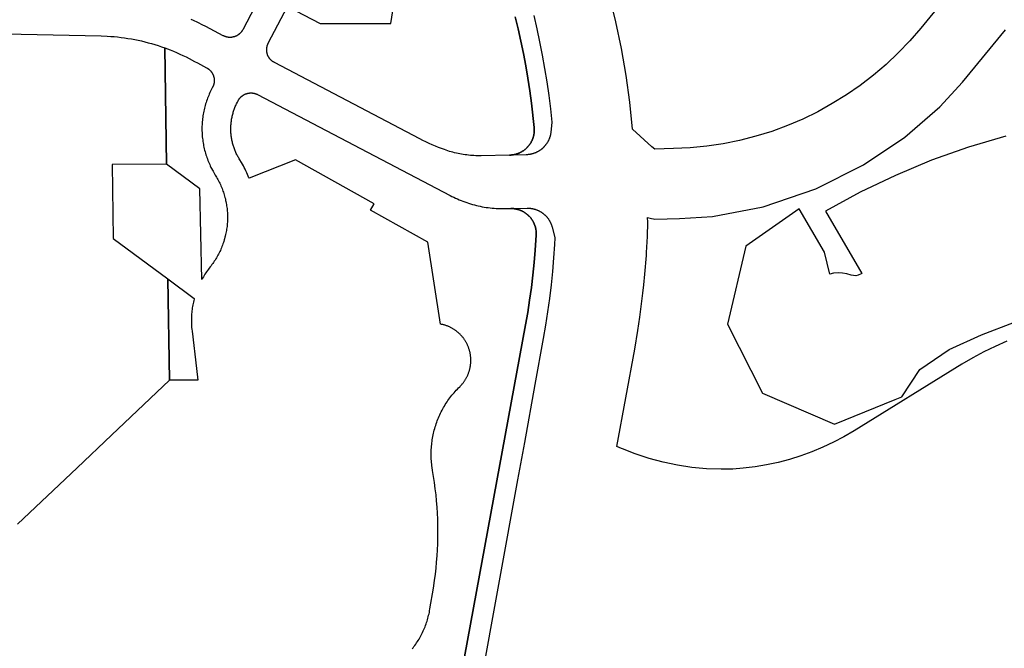
# Model space of a CAD drawing. Units: inches. Extents: x 3157773 to 3209283, y 1536143 to 1583973.
# Drawn here: x 3189032 to 3190396, y 1564442 to 1565312 of the extents above; entities that cross this region are included whole.
import ezdxf

# ---------------------------------------------------------------- set-up
doc = ezdxf.new("R2010")
doc.units = ezdxf.units.IN
doc.header["$MEASUREMENT"] = 0
doc.layers.add('FACILITIES', color=234, linetype='Continuous')

msp = doc.modelspace()

# ---------------------------------------------------------------- linework, layer by layer
at = {"layer": 'FACILITIES'}
for points in [[(3190366.2, 1565406), (3190280.2, 1565300.7), (3190265.1, 1565283.2), (3190249.1, 1565266.5), (3190232.3, 1565250.6), (3190214.8, 1565235.6), (3190196.5, 1565221.5), (3190177.5, 1565208.3), (3190157.8, 1565196.2), (3190137.6, 1565185), (3190116.8, 1565174.9), (3190095.6, 1565165.8), (3190073.9, 1565157.8), (3190051.8, 1565151), (3190029.4, 1565145.3), (3190006.8, 1565140.7), (3189983.9, 1565137.3), (3189960.9, 1565135), (3189937.8, 1565133.9), (3189911.7, 1565133.3), (3189908, 1565136.6), (3189881.2, 1565160.7), (3189877.3, 1565198.1), (3189872.1, 1565235.3), (3189865.7, 1565272.4), (3189858.1, 1565309.3), (3189849.3, 1565345.8)], [(3189718.3, 1565316.6), (3189722.5, 1565299.7), (3189726.3, 1565282.7), (3189729.9, 1565265.6), (3189733.2, 1565248.5), (3189736.1, 1565231.3), (3189738.8, 1565214.1), (3189741.1, 1565196.8), (3189744.9, 1565163.2), (3189744.9, 1565162.6), (3189745, 1565162), (3189745, 1565161.4), (3189745, 1565160.8), (3189745, 1565160.2), (3189745, 1565159.5), (3189745, 1565158.9), (3189745, 1565158.3), (3189744.9, 1565157.7), (3189744.9, 1565157.1), (3189744.8, 1565156.5), (3189744.8, 1565155.9), (3189744.7, 1565155.3), (3189744.6, 1565154.7), (3189744.5, 1565154.1), (3189744.4, 1565153.5), (3189744.3, 1565152.9), (3189744.2, 1565152.3), (3189744, 1565151.7), (3189743.9, 1565151.1), (3189743.7, 1565150.5), (3189743.6, 1565149.9), (3189743.4, 1565149.3), (3189743.2, 1565148.7), (3189743, 1565148.2), (3189742.8, 1565147.6), (3189742.5, 1565147), (3189742.3, 1565146.5), (3189742.1, 1565145.9), (3189741.8, 1565145.3), (3189741.6, 1565144.8), (3189741.3, 1565144.2), (3189741, 1565143.7), (3189740.7, 1565143.2), (3189740.4, 1565142.6), (3189740.1, 1565142.1), (3189739.8, 1565141.6), (3189739.5, 1565141.1), (3189739.2, 1565140.5), (3189738.8, 1565140), (3189738.5, 1565139.5), (3189738.1, 1565139), (3189737.7, 1565138.6), (3189737.4, 1565138.1), (3189737, 1565137.6), (3189736.6, 1565137.1), (3189736.2, 1565136.7), (3189735.8, 1565136.2), (3189735.3, 1565135.8), (3189734.9, 1565135.3), (3189734.5, 1565134.9), (3189734, 1565134.5), (3189733.6, 1565134.1), (3189733.1, 1565133.7), (3189732.7, 1565133.3), (3189732.2, 1565132.9), (3189731.7, 1565132.5), (3189731.3, 1565132.1), (3189730.8, 1565131.8), (3189730.3, 1565131.4), (3189729.8, 1565131), (3189729.3, 1565130.7), (3189728.7, 1565130.4), (3189728.2, 1565130.1), (3189727.7, 1565129.7), (3189727.2, 1565129.4), (3189726.6, 1565129.1), (3189726.1, 1565128.9), (3189725.6, 1565128.6), (3189725, 1565128.3), (3189724.4, 1565128.1), (3189723.9, 1565127.8), (3189723.3, 1565127.6), (3189722.8, 1565127.3), (3189722.2, 1565127.1), (3189721.6, 1565126.9), (3189721, 1565126.7), (3189720.5, 1565126.5), (3189719.9, 1565126.4), (3189719.3, 1565126.2), (3189718.7, 1565126), (3189718.1, 1565125.9), (3189717.5, 1565125.8), (3189716.9, 1565125.6), (3189716.3, 1565125.5), (3189715.7, 1565125.4), (3189715.1, 1565125.3), (3189714.5, 1565125.2), (3189713.9, 1565125.2), (3189713.3, 1565125.1), (3189712.7, 1565125), (3189712.1, 1565125), (3189711.5, 1565125), (3189710.8, 1565125), (3189671.4, 1565124.1), (3189668.7, 1565124.1), (3189666.2, 1565124.1), (3189663.8, 1565124.1), (3189661.3, 1565124.2), (3189658.8, 1565124.4), (3189656.4, 1565124.6), (3189653.9, 1565124.8), (3189651.5, 1565125.1), (3189649.1, 1565125.4), (3189646.6, 1565125.8), (3189644.2, 1565126.2), (3189641.8, 1565126.6), (3189639.4, 1565127.1), (3189637, 1565127.6), (3189634.6, 1565128.2), (3189632.2, 1565128.8), (3189629.8, 1565129.4), (3189627.4, 1565130.1), (3189625.1, 1565130.9), (3189622.8, 1565131.6), (3189620.4, 1565132.5), (3189612.4, 1565135.5), (3189607.9, 1565137.3), (3189603.5, 1565139.2), (3189599.2, 1565141.2), (3189594.8, 1565143.2), (3189590.5, 1565145.3), (3189586.2, 1565147.5), (3189385, 1565253.1), (3189384.7, 1565253.2), (3189384.4, 1565253.4), (3189384.1, 1565253.6), (3189383.8, 1565253.7), (3189383.5, 1565253.9), (3189383.2, 1565254.1), (3189382.9, 1565254.3), (3189382.6, 1565254.5), (3189382.3, 1565254.7), (3189382, 1565254.9), (3189381.8, 1565255.1), (3189381.5, 1565255.4), (3189381.2, 1565255.6), (3189381, 1565255.8), (3189380.7, 1565256.1), (3189380.4, 1565256.3), (3189380.2, 1565256.5), (3189379.9, 1565256.8), (3189379.7, 1565257), (3189379.5, 1565257.3), (3189379.2, 1565257.6), (3189379, 1565257.8), (3189378.8, 1565258.1), (3189378.6, 1565258.4), (3189378.4, 1565258.6), (3189378.1, 1565258.9), (3189377.9, 1565259.2), (3189377.7, 1565259.5), (3189377.5, 1565259.8), (3189377.4, 1565260.1), (3189377.2, 1565260.4), (3189377, 1565260.7), (3189376.8, 1565261), (3189376.6, 1565261.3), (3189376.5, 1565261.6), (3189376.3, 1565261.9), (3189376.2, 1565262.2), (3189376, 1565262.5), (3189375.9, 1565262.8), (3189375.8, 1565263.2), (3189375.6, 1565263.5), (3189375.5, 1565263.8), (3189375.4, 1565264.1), (3189375.3, 1565264.5), (3189375.2, 1565264.8), (3189375.1, 1565265.1), (3189375, 1565265.5), (3189374.9, 1565265.8), (3189374.8, 1565266.2), (3189374.7, 1565266.5), (3189374.6, 1565266.8), (3189374.6, 1565267.2), (3189374.5, 1565267.5), (3189374.5, 1565267.9), (3189374.4, 1565268.2), (3189374.4, 1565268.6), (3189374.3, 1565268.9), (3189374.3, 1565269.3), (3189374.3, 1565269.6), (3189374.3, 1565269.9), (3189374.3, 1565270.3), (3189374.3, 1565270.6), (3189374.3, 1565271), (3189374.3, 1565271.3), (3189374.3, 1565271.7), (3189374.3, 1565272), (3189374.3, 1565272.4), (3189374.4, 1565272.7), (3189374.4, 1565273.1), (3189374.4, 1565273.4), (3189374.5, 1565273.8), (3189374.5, 1565274.1), (3189374.6, 1565274.5), (3189374.7, 1565274.8), (3189374.7, 1565275.2), (3189374.8, 1565275.5), (3189374.9, 1565275.8), (3189375, 1565276.2), (3189375.1, 1565276.5), (3189375.2, 1565276.8), (3189375.3, 1565277.2), (3189375.4, 1565277.5), (3189375.5, 1565277.8), (3189375.7, 1565278.1), (3189375.8, 1565278.5), (3189375.9, 1565278.8), (3189376.1, 1565279.1), (3189376.2, 1565279.4), (3189376.4, 1565279.7), (3189376.5, 1565280.1), (3189403.1, 1565330.7), (3189448.3, 1565307), (3189546.4, 1565307), (3189556.4, 1565372)], [(3189363.4, 1565341.1), (3189341.1, 1565298.6), (3189341, 1565298.3), (3189340.8, 1565298), (3189340.6, 1565297.7), (3189340.4, 1565297.4), (3189340.2, 1565297.1), (3189340, 1565296.8), (3189339.9, 1565296.5), (3189339.6, 1565296.3), (3189339.4, 1565296), (3189339.2, 1565295.7), (3189339, 1565295.4), (3189338.8, 1565295.1), (3189338.6, 1565294.9), (3189338.3, 1565294.6), (3189338.1, 1565294.4), (3189337.9, 1565294.1), (3189337.6, 1565293.9), (3189337.4, 1565293.6), (3189337.1, 1565293.4), (3189336.9, 1565293.1), (3189336.6, 1565292.9), (3189336.3, 1565292.7), (3189336.1, 1565292.4), (3189335.8, 1565292.2), (3189335.5, 1565292), (3189335.3, 1565291.8), (3189335, 1565291.6), (3189334.7, 1565291.4), (3189334.4, 1565291.2), (3189334.1, 1565291), (3189333.8, 1565290.8), (3189333.5, 1565290.6), (3189333.2, 1565290.5), (3189332.9, 1565290.3), (3189332.6, 1565290.1), (3189332.3, 1565290), (3189332, 1565289.8), (3189331.6, 1565289.7), (3189331.3, 1565289.5), (3189331, 1565289.4), (3189330.7, 1565289.3), (3189330.4, 1565289.2), (3189330, 1565289), (3189329.7, 1565288.9), (3189329.4, 1565288.8), (3189329, 1565288.7), (3189328.7, 1565288.6), (3189328.4, 1565288.5), (3189328, 1565288.5), (3189327.7, 1565288.4), (3189327.3, 1565288.3), (3189327, 1565288.2), (3189326.6, 1565288.2), (3189326.3, 1565288.1), (3189326, 1565288.1), (3189325.6, 1565288), (3189325.3, 1565288), (3189324.9, 1565288), (3189324.6, 1565287.9), (3189324.2, 1565287.9), (3189323.9, 1565287.9), (3189323.5, 1565287.9), (3189323.2, 1565287.9), (3189322.8, 1565287.9), (3189322.5, 1565287.9), (3189322.1, 1565288), (3189321.8, 1565288), (3189321.4, 1565288), (3189321.1, 1565288), (3189320.7, 1565288.1), (3189320.4, 1565288.1), (3189320, 1565288.2), (3189319.7, 1565288.3), (3189319.4, 1565288.3), (3189319, 1565288.4), (3189318.7, 1565288.5), (3189318.3, 1565288.6), (3189318, 1565288.7), (3189317.7, 1565288.8), (3189317.3, 1565288.9), (3189317, 1565289), (3189316.7, 1565289.1), (3189316.3, 1565289.2), (3189316, 1565289.3), (3189315.7, 1565289.5), (3189315.4, 1565289.6), (3189315.1, 1565289.7), (3189314.7, 1565289.9), (3189314.4, 1565290), (3189314.1, 1565290.2), (3189290, 1565302.9), (3189284.9, 1565305.4), (3189279.8, 1565307.9), (3189277, 1565309.3), (3189274.7, 1565310.4), (3189272.7, 1565311.2), (3189269.5, 1565312.7)], [(3189744.1, 1565318.3), (3189748.4, 1565300), (3189752.3, 1565281.7), (3189756, 1565263.2), (3189759.3, 1565244.7), (3189762.3, 1565226.2), (3189765, 1565207.6), (3189767.4, 1565188.9), (3189769.4, 1565170.4), (3189767.8, 1565156.3), (3189767.8, 1565155.7), (3189767.7, 1565155.1), (3189767.6, 1565154.5), (3189767.5, 1565153.9), (3189767.3, 1565153.3), (3189767.2, 1565152.7), (3189767.1, 1565152.1), (3189766.9, 1565151.5), (3189766.8, 1565150.9), (3189766.6, 1565150.4), (3189766.4, 1565149.8), (3189766.2, 1565149.2), (3189766, 1565148.6), (3189765.8, 1565148), (3189765.6, 1565147.5), (3189765.3, 1565146.9), (3189765.1, 1565146.3), (3189764.9, 1565145.8), (3189764.6, 1565145.2), (3189764.3, 1565144.7), (3189764, 1565144.1), (3189763.8, 1565143.6), (3189763.5, 1565143.1), (3189763.1, 1565142.5), (3189762.8, 1565142), (3189762.5, 1565141.5), (3189762.2, 1565141), (3189761.8, 1565140.5), (3189761.5, 1565140), (3189761.1, 1565139.5), (3189760.7, 1565139), (3189760.4, 1565138.5), (3189760, 1565138.1), (3189759.6, 1565137.6), (3189759.2, 1565137.1), (3189758.8, 1565136.7), (3189758.4, 1565136.2), (3189757.9, 1565135.8), (3189757.5, 1565135.4), (3189757, 1565134.9), (3189756.6, 1565134.5), (3189756.1, 1565134.1), (3189755.7, 1565133.7), (3189755.2, 1565133.3), (3189754.7, 1565133), (3189754.3, 1565132.6), (3189753.8, 1565132.2), (3189753.3, 1565131.9), (3189752.8, 1565131.5), (3189752.3, 1565131.2), (3189751.7, 1565130.8), (3189751.2, 1565130.5), (3189750.7, 1565130.2), (3189750.2, 1565129.9), (3189749.6, 1565129.6), (3189749.1, 1565129.3), (3189748.5, 1565129.1), (3189748, 1565128.8), (3189747.4, 1565128.5), (3189746.9, 1565128.3), (3189746.3, 1565128), (3189745.8, 1565127.8), (3189745.2, 1565127.6), (3189744.6, 1565127.4), (3189744, 1565127.2), (3189743.4, 1565127), (3189742.9, 1565126.8), (3189742.3, 1565126.7), (3189741.7, 1565126.5), (3189741.1, 1565126.4), (3189740.5, 1565126.2), (3189739.9, 1565126.1), (3189739.3, 1565126), (3189738.7, 1565125.9), (3189738.1, 1565125.8), (3189737.5, 1565125.7), (3189736.9, 1565125.7), (3189736.3, 1565125.6), (3189735.7, 1565125.5), (3189735.1, 1565125.5), (3189734.4, 1565125.5), (3189733.8, 1565125.5), (3189710.8, 1565125), (3189711.5, 1565125), (3189712.1, 1565125), (3189712.7, 1565125), (3189713.3, 1565125.1), (3189713.9, 1565125.2), (3189714.5, 1565125.2), (3189715.1, 1565125.3), (3189715.7, 1565125.4), (3189716.3, 1565125.5), (3189716.9, 1565125.6), (3189717.5, 1565125.8), (3189718.1, 1565125.9), (3189718.7, 1565126), (3189719.3, 1565126.2), (3189719.9, 1565126.4), (3189720.5, 1565126.5), (3189721, 1565126.7), (3189721.6, 1565126.9), (3189722.2, 1565127.1), (3189722.8, 1565127.3), (3189723.3, 1565127.6), (3189723.9, 1565127.8), (3189724.4, 1565128.1), (3189725, 1565128.3), (3189725.6, 1565128.6), (3189726.1, 1565128.9), (3189726.6, 1565129.1), (3189727.2, 1565129.4), (3189727.7, 1565129.7), (3189728.2, 1565130.1), (3189728.7, 1565130.4), (3189729.3, 1565130.7), (3189729.8, 1565131), (3189730.3, 1565131.4), (3189730.8, 1565131.8), (3189731.3, 1565132.1), (3189731.7, 1565132.5), (3189732.2, 1565132.9), (3189732.7, 1565133.3), (3189733.1, 1565133.7), (3189733.6, 1565134.1), (3189734, 1565134.5), (3189734.5, 1565134.9), (3189734.9, 1565135.3), (3189735.3, 1565135.8), (3189735.8, 1565136.2), (3189736.2, 1565136.7), (3189736.6, 1565137.1), (3189737, 1565137.6), (3189737.4, 1565138.1), (3189737.7, 1565138.6), (3189738.1, 1565139), (3189738.5, 1565139.5), (3189738.8, 1565140), (3189739.2, 1565140.5), (3189739.5, 1565141.1), (3189739.8, 1565141.6), (3189740.1, 1565142.1), (3189740.4, 1565142.6), (3189740.7, 1565143.2), (3189741, 1565143.7), (3189741.3, 1565144.2), (3189741.6, 1565144.8), (3189741.8, 1565145.3), (3189742.1, 1565145.9), (3189742.3, 1565146.5), (3189742.5, 1565147), (3189742.8, 1565147.6), (3189743, 1565148.2), (3189743.2, 1565148.7), (3189743.4, 1565149.3), (3189743.6, 1565149.9), (3189743.7, 1565150.5), (3189743.9, 1565151.1), (3189744, 1565151.7), (3189744.2, 1565152.3), (3189744.3, 1565152.9), (3189744.4, 1565153.5), (3189744.5, 1565154.1), (3189744.6, 1565154.7), (3189744.7, 1565155.3), (3189744.8, 1565155.9), (3189744.8, 1565156.5), (3189744.9, 1565157.1), (3189744.9, 1565157.7), (3189745, 1565158.3), (3189745, 1565158.9), (3189745, 1565159.5), (3189745, 1565160.2), (3189745, 1565160.8), (3189745, 1565161.4), (3189745, 1565162), (3189744.9, 1565162.6), (3189744.9, 1565163.2), (3189741.1, 1565196.8), (3189738.8, 1565214.1), (3189736.1, 1565231.3), (3189733.2, 1565248.5), (3189729.9, 1565265.6), (3189726.3, 1565282.7), (3189722.5, 1565299.7), (3189718.3, 1565316.6)], [(3188855.9, 1565295.9), (3189144.9, 1565290), (3189153.5, 1565289.6), (3189158.2, 1565289.3), (3189163, 1565289), (3189167.8, 1565288.5), (3189172.6, 1565288), (3189177.3, 1565287.3), (3189182.1, 1565286.6), (3189186.8, 1565285.8), (3189191.5, 1565285), (3189196.2, 1565284), (3189200.9, 1565283), (3189205.6, 1565281.8), (3189210.2, 1565280.6), (3189214.9, 1565279.4), (3189219.5, 1565278), (3189224, 1565276.6), (3189228.6, 1565275), (3189228.7, 1565275), (3189233.2, 1565273.4), (3189235.4, 1565112.5), (3189160.4, 1565112), (3189161.7, 1565009.4), (3189237.5, 1564953.4), (3189239.4, 1564813.2), (3189159.1, 1564737.1), (3189111.5, 1564692.1), (3189029, 1564614)], [(3190399.6, 1564867.1), (3190383.5, 1564860.1), (3190367.8, 1564852.5), (3190352.4, 1564844.2), (3190337.3, 1564835.4), (3190188, 1564743.2), (3190173.9, 1564734.9), (3190159.4, 1564727.3), (3190144.6, 1564720.4), (3190129.5, 1564714.1), (3190114.2, 1564708.5), (3190098.6, 1564703.6), (3190082.8, 1564699.4), (3190066.8, 1564696), (3190050.7, 1564693.3), (3190034.5, 1564691.3), (3190020.2, 1564690.2), (3190003.8, 1564689.9), (3189983.5, 1564690.6), (3189963.3, 1564692.5), (3189943.3, 1564695.4), (3189923.5, 1564699.6), (3189903.9, 1564704.8), (3189884.6, 1564711.1), (3189867, 1564718), (3189865.8, 1564718.5), (3189859.2, 1564721.3), (3189884, 1564856.4), (3189888.2, 1564882.1), (3189891.2, 1564900.7), (3189892.1, 1564908), (3189895.4, 1564933.9), (3189896.8, 1564945.4), (3189898, 1564959.9), (3189900.2, 1564985.9), (3189900.6, 1564990.2), (3189901.6, 1565012), (3189902.4, 1565032.3), (3189901.6, 1565038.6), (3189907.4, 1565037.2), (3189910.1, 1565036.7), (3189912, 1565036.4), (3189945.9, 1565037.1), (3189991.6, 1565040.1), (3190062.2, 1565053.4), (3190135.1, 1565078.1), (3190201.2, 1565111.3), (3190258.3, 1565149.9), (3190306.7, 1565191.8), (3190338.3, 1565226.1), (3190397.9, 1565298.5)], [(3189575.7, 1564441.1), (3189577, 1564442.7), (3189578.3, 1564444.4), (3189579.5, 1564446.1), (3189580.7, 1564447.8), (3189581.9, 1564449.5), (3189583.1, 1564451.3), (3189584.2, 1564453), (3189585.3, 1564454.8), (3189586.3, 1564456.6), (3189587.3, 1564458.5), (3189588.3, 1564460.3), (3189589.3, 1564462.2), (3189590.2, 1564464.1), (3189591.1, 1564466), (3189591.9, 1564467.9), (3189592.8, 1564469.8), (3189593.6, 1564471.7), (3189594.3, 1564473.7), (3189595, 1564475.7), (3189595.7, 1564477.6), (3189596.4, 1564479.6), (3189597, 1564481.6), (3189597.6, 1564483.6), (3189598.1, 1564485.7), (3189598.6, 1564487.7), (3189599.1, 1564489.7), (3189599.6, 1564491.8), (3189600, 1564493.8), (3189600.4, 1564496.6), (3189605.1, 1564525.2), (3189606.8, 1564536.1), (3189607.9, 1564544.5), (3189608.8, 1564553), (3189609.7, 1564561.4), (3189610.3, 1564569.9), (3189610.8, 1564578.3), (3189611.2, 1564586.8), (3189611.4, 1564595.3), (3189611.5, 1564603.8), (3189611.4, 1564612.2), (3189611.2, 1564620.7), (3189610.8, 1564629.2), (3189610.3, 1564637.6), (3189609.6, 1564646.1), (3189608.8, 1564654.5), (3189607.8, 1564663), (3189606.7, 1564671.4), (3189605.5, 1564679.8), (3189604.1, 1564688.1), (3189603.4, 1564692.4), (3189603.1, 1564694.6), (3189602.8, 1564696.9), (3189602.6, 1564699.1), (3189602.4, 1564701.4), (3189602.3, 1564703.7), (3189602.2, 1564705.9), (3189602.1, 1564708.2), (3189602.1, 1564710.5), (3189602.1, 1564712.7), (3189602.1, 1564715), (3189602.2, 1564717.3), (3189602.4, 1564719.5), (3189602.5, 1564721.8), (3189602.8, 1564724.1), (3189603, 1564726.3), (3189603.3, 1564728.6), (3189603.6, 1564730.8), (3189604, 1564733.1), (3189604.4, 1564735.3), (3189604.9, 1564737.5), (3189605.3, 1564739.7), (3189605.9, 1564741.9), (3189606.4, 1564744.1), (3189607, 1564746.3), (3189607.7, 1564748.5), (3189608.4, 1564750.7), (3189609.1, 1564752.8), (3189609.8, 1564755), (3189610.6, 1564757.1), (3189611.4, 1564759.2), (3189612.3, 1564761.3), (3189613.2, 1564763.4), (3189614.1, 1564765.5), (3189615.1, 1564767.5), (3189616.1, 1564769.5), (3189617.2, 1564771.6), (3189618.2, 1564773.6), (3189619.4, 1564775.5), (3189620.5, 1564777.5), (3189621.7, 1564779.4), (3189622.9, 1564781.4), (3189624.1, 1564783.3), (3189625.4, 1564785.1), (3189626.7, 1564787), (3189628.1, 1564788.8), (3189629.5, 1564790.6), (3189630.9, 1564792.4), (3189632.3, 1564794.1), (3189633.8, 1564795.9), (3189635.3, 1564797.6), (3189636.8, 1564799.3), (3189638.4, 1564800.9), (3189640, 1564802.5), (3189641.6, 1564804.1), (3189642.2, 1564804.7), (3189642.8, 1564805.4), (3189643.4, 1564806), (3189644, 1564806.7), (3189644.6, 1564807.4), (3189645.2, 1564808), (3189645.8, 1564808.7), (3189646.3, 1564809.4), (3189646.9, 1564810.1), (3189647.4, 1564810.8), (3189647.9, 1564811.6), (3189648.4, 1564812.3), (3189648.9, 1564813), (3189649.4, 1564813.8), (3189649.8, 1564814.6), (3189650.3, 1564815.3), (3189650.7, 1564816.1), (3189651.2, 1564816.9), (3189651.6, 1564817.7), (3189652, 1564818.5), (3189652.3, 1564819.3), (3189652.7, 1564820.1), (3189653.1, 1564820.9), (3189653.4, 1564821.7), (3189653.7, 1564822.6), (3189654, 1564823.4), (3189654.3, 1564824.2), (3189654.6, 1564825.1), (3189654.9, 1564825.9), (3189655.1, 1564826.8), (3189655.4, 1564827.6), (3189655.6, 1564828.5), (3189655.8, 1564829.4), (3189656, 1564830.2), (3189656.2, 1564831.1), (3189656.3, 1564832), (3189656.5, 1564832.9), (3189656.6, 1564833.7), (3189656.7, 1564834.6), (3189656.8, 1564835.5), (3189656.9, 1564836.4), (3189657, 1564837.3), (3189657, 1564838.2), (3189657, 1564839.1), (3189657.1, 1564840), (3189657.1, 1564840.8), (3189657.1, 1564841.7), (3189657, 1564842.6), (3189657, 1564843.5), (3189656.9, 1564844.4), (3189656.9, 1564845.3), (3189656.8, 1564846.2), (3189656.7, 1564847.1), (3189656.6, 1564847.9), (3189656.4, 1564848.8), (3189656.3, 1564849.7), (3189656.1, 1564850.6), (3189655.9, 1564851.4), (3189655.7, 1564852.3), (3189655.5, 1564853.2), (3189655.3, 1564854), (3189655.1, 1564854.9), (3189654.8, 1564855.7), (3189654.5, 1564856.6), (3189654.3, 1564857.4), (3189654, 1564858.3), (3189653.6, 1564859.1), (3189653.3, 1564859.9), (3189653, 1564860.8), (3189652.6, 1564861.6), (3189652.2, 1564862.4), (3189651.9, 1564863.2), (3189651.5, 1564864), (3189651.1, 1564864.8), (3189650.6, 1564865.6), (3189650.2, 1564866.3), (3189649.7, 1564867.1), (3189649.3, 1564867.9), (3189648.8, 1564868.6), (3189648.3, 1564869.3), (3189647.8, 1564870.1), (3189647.3, 1564870.8), (3189646.7, 1564871.5), (3189646.2, 1564872.2), (3189645.6, 1564872.9), (3189645.1, 1564873.6), (3189644.5, 1564874.3), (3189643.9, 1564874.9), (3189643.3, 1564875.6), (3189642.7, 1564876.2), (3189642.1, 1564876.9), (3189641.4, 1564877.5), (3189640.8, 1564878.1), (3189640.1, 1564878.7), (3189639.5, 1564879.3), (3189638.8, 1564879.9), (3189638.1, 1564880.4), (3189637.4, 1564881), (3189636.7, 1564881.5), (3189636, 1564882.1), (3189635.2, 1564882.6), (3189634.5, 1564883.1), (3189633.8, 1564883.6), (3189633, 1564884), (3189632.2, 1564884.5), (3189631.5, 1564885), (3189630.7, 1564885.4), (3189629.9, 1564885.8), (3189629.1, 1564886.2), (3189628.3, 1564886.6), (3189627.5, 1564887), (3189626.7, 1564887.4), (3189625.9, 1564887.7), (3189625.1, 1564888.1), (3189624.2, 1564888.4), (3189623.4, 1564888.7), (3189622.6, 1564889), (3189621.7, 1564889.3), (3189620.9, 1564889.5), (3189620, 1564889.8), (3189619.2, 1564890), (3189618.3, 1564890.2), (3189617.4, 1564890.5), (3189616.6, 1564890.6), (3189615.7, 1564890.8), (3189615.1, 1564890.9), (3189597.3, 1565004.4), (3189518.2, 1565048.7), (3189523.1, 1565057.4), (3189414.3, 1565118.2), (3189349.8, 1565093.1), (3189349.7, 1565093.4), (3189348.7, 1565095.8), (3189347.7, 1565098.2), (3189346.6, 1565100.6), (3189345.5, 1565103), (3189344.4, 1565105.3), (3189343.2, 1565107.7), (3189342, 1565110), (3189340.7, 1565112.3), (3189339.4, 1565114.5), (3189336.9, 1565118.6), (3189336.2, 1565119.8), (3189335.5, 1565121), (3189334.8, 1565122.2), (3189334.1, 1565123.4), (3189333.5, 1565124.6), (3189332.8, 1565125.9), (3189332.2, 1565127.1), (3189331.6, 1565128.4), (3189331.1, 1565129.7), (3189330.5, 1565131), (3189330, 1565132.3), (3189329.5, 1565133.6), (3189329.1, 1565134.9), (3189328.6, 1565136.2), (3189328.2, 1565137.5), (3189327.8, 1565138.9), (3189327.4, 1565140.2), (3189327.1, 1565141.6), (3189326.7, 1565142.9), (3189326.4, 1565144.3), (3189326.1, 1565145.7), (3189325.9, 1565147), (3189325.6, 1565148.4), (3189325.4, 1565149.8), (3189325.2, 1565151.2), (3189325.1, 1565152.6), (3189324.9, 1565154), (3189324.8, 1565155.3), (3189324.7, 1565156.7), (3189324.7, 1565158.1), (3189324.6, 1565159.5), (3189324.6, 1565160.9), (3189324.6, 1565162.3), (3189324.6, 1565163.7), (3189324.7, 1565165.1), (3189324.8, 1565166.5), (3189324.9, 1565167.9), (3189325, 1565169.3), (3189325.1, 1565170.7), (3189325.3, 1565172.1), (3189325.5, 1565173.4), (3189325.7, 1565174.8), (3189326, 1565176.2), (3189326.3, 1565177.6), (3189326.6, 1565178.9), (3189326.9, 1565180.3), (3189327.2, 1565181.6), (3189327.6, 1565183), (3189328, 1565184.3), (3189328.4, 1565185.7), (3189328.8, 1565187), (3189329.3, 1565188.3), (3189329.8, 1565189.6), (3189330.3, 1565190.9), (3189330.8, 1565192.2), (3189331.4, 1565193.5), (3189331.9, 1565194.8), (3189332.5, 1565196), (3189333.7, 1565198.4), (3189334.7, 1565200.3), (3189334.9, 1565200.6), (3189335.1, 1565201), (3189335.3, 1565201.3), (3189335.4, 1565201.6), (3189335.6, 1565201.9), (3189335.8, 1565202.1), (3189336, 1565202.4), (3189336.2, 1565202.7), (3189336.4, 1565203), (3189336.6, 1565203.3), (3189336.8, 1565203.6), (3189337.1, 1565203.8), (3189337.3, 1565204.1), (3189337.5, 1565204.4), (3189337.8, 1565204.6), (3189338, 1565204.9), (3189338.2, 1565205.1), (3189338.5, 1565205.4), (3189338.7, 1565205.6), (3189339, 1565205.8), (3189339.3, 1565206.1), (3189339.5, 1565206.3), (3189339.8, 1565206.5), (3189340.1, 1565206.7), (3189340.3, 1565207), (3189340.6, 1565207.2), (3189340.9, 1565207.4), (3189341.2, 1565207.6), (3189341.5, 1565207.8), (3189341.8, 1565208), (3189342.1, 1565208.1), (3189342.4, 1565208.3), (3189342.7, 1565208.5), (3189343, 1565208.7), (3189343.3, 1565208.8), (3189343.6, 1565209), (3189343.9, 1565209.1), (3189344.2, 1565209.3), (3189344.5, 1565209.4), (3189344.9, 1565209.6), (3189345.2, 1565209.7), (3189345.5, 1565209.8), (3189345.8, 1565209.9), (3189346.2, 1565210), (3189346.5, 1565210.1), (3189346.8, 1565210.2), (3189347.2, 1565210.3), (3189347.5, 1565210.4), (3189347.9, 1565210.5), (3189348.2, 1565210.6), (3189348.5, 1565210.7), (3189348.9, 1565210.7), (3189349.2, 1565210.8), (3189349.6, 1565210.8), (3189349.9, 1565210.9), (3189350.3, 1565210.9), (3189350.6, 1565211), (3189351, 1565211), (3189351.3, 1565211), (3189351.6, 1565211), (3189352, 1565211), (3189352.3, 1565211.1), (3189352.7, 1565211.1), (3189353, 1565211), (3189353.4, 1565211), (3189353.7, 1565211), (3189354.1, 1565211), (3189354.4, 1565211), (3189354.8, 1565210.9), (3189355.1, 1565210.9), (3189355.5, 1565210.8), (3189355.8, 1565210.8), (3189356.2, 1565210.7), (3189356.5, 1565210.6), (3189356.8, 1565210.6), (3189357.2, 1565210.5), (3189357.5, 1565210.4), (3189357.9, 1565210.3), (3189358.2, 1565210.2), (3189358.5, 1565210.1), (3189358.9, 1565210), (3189359.2, 1565209.9), (3189359.5, 1565209.8), (3189359.8, 1565209.6), (3189360.2, 1565209.5), (3189360.5, 1565209.4), (3189360.8, 1565209.2), (3189361.1, 1565209.1), (3189361.4, 1565208.9), (3189361.7, 1565208.8), (3189628.4, 1565069), (3189628.6, 1565068.9), (3189630.9, 1565067.7), (3189633.4, 1565066.5), (3189635.9, 1565065.3), (3189638.4, 1565064.2), (3189640.9, 1565063.1), (3189643.5, 1565062), (3189646.1, 1565061), (3189648.7, 1565060.1), (3189651.3, 1565059.2), (3189654, 1565058.3), (3189656.6, 1565057.5), (3189659.3, 1565056.7), (3189662, 1565056), (3189664.7, 1565055.3), (3189667.4, 1565054.7), (3189670.1, 1565054.1), (3189672.8, 1565053.5), (3189675.5, 1565053), (3189678.3, 1565052.6), (3189681, 1565052.2), (3189683.8, 1565051.9), (3189686.5, 1565051.6), (3189689.3, 1565051.3), (3189692.1, 1565051.1), (3189694.8, 1565051), (3189697.6, 1565050.9), (3189700.4, 1565050.8), (3189705.7, 1565050.8), (3189712.5, 1565051), (3189713.4, 1565051), (3189714, 1565050.9), (3189714.7, 1565050.9), (3189715.3, 1565050.9), (3189715.9, 1565050.8), (3189716.5, 1565050.8), (3189717.1, 1565050.7), (3189717.7, 1565050.6), (3189718.3, 1565050.5), (3189718.9, 1565050.4), (3189719.5, 1565050.3), (3189720.1, 1565050.2), (3189720.7, 1565050), (3189721.3, 1565049.9), (3189721.9, 1565049.7), (3189722.5, 1565049.6), (3189723.1, 1565049.4), (3189723.6, 1565049.2), (3189724.2, 1565049), (3189724.8, 1565048.8), (3189725.4, 1565048.6), (3189725.9, 1565048.4), (3189726.5, 1565048.1), (3189727.1, 1565047.9), (3189727.6, 1565047.6), (3189728.2, 1565047.4), (3189728.7, 1565047.1), (3189729.2, 1565046.8), (3189729.8, 1565046.5), (3189730.3, 1565046.2), (3189730.8, 1565045.9), (3189731.4, 1565045.6), (3189731.9, 1565045.2), (3189732.4, 1565044.9), (3189732.9, 1565044.6), (3189733.4, 1565044.2), (3189733.9, 1565043.8), (3189734.3, 1565043.5), (3189734.8, 1565043.1), (3189735.3, 1565042.7), (3189735.8, 1565042.3), (3189736.2, 1565041.9), (3189736.7, 1565041.5), (3189737.1, 1565041.1), (3189737.5, 1565040.6), (3189738, 1565040.2), (3189738.4, 1565039.7), (3189738.8, 1565039.3), (3189739.2, 1565038.8), (3189739.6, 1565038.4), (3189740, 1565037.9), (3189740.4, 1565037.4), (3189740.7, 1565036.9), (3189741.1, 1565036.4), (3189741.4, 1565035.9), (3189741.8, 1565035.4), (3189742.1, 1565034.9), (3189742.4, 1565034.4), (3189742.8, 1565033.9), (3189743.1, 1565033.4), (3189743.4, 1565032.8), (3189743.7, 1565032.3), (3189743.9, 1565031.7), (3189744.2, 1565031.2), (3189744.5, 1565030.6), (3189744.7, 1565030.1), (3189745, 1565029.5), (3189745.2, 1565029), (3189745.4, 1565028.4), (3189745.6, 1565027.8), (3189745.8, 1565027.2), (3189746, 1565026.7), (3189746.2, 1565026.1), (3189746.4, 1565025.5), (3189746.5, 1565024.9), (3189746.7, 1565024.3), (3189746.8, 1565023.7), (3189747, 1565023.1), (3189747.1, 1565022.5), (3189747.2, 1565021.9), (3189747.3, 1565021.3), (3189747.4, 1565020.7), (3189747.4, 1565020.1), (3189747.5, 1565019.5), (3189747.6, 1565018.9), (3189747.6, 1565018.3), (3189747.7, 1565017.7), (3189747.7, 1565017.1), (3189747.7, 1565016.4), (3189747.7, 1565015.8), (3189747.7, 1565015.2), (3189747.7, 1565014.6), (3189747.6, 1565014), (3189746.3, 1564993.4), (3189744.8, 1564976), (3189743, 1564958.7), (3189740.9, 1564941.4), (3189738.5, 1564924.1), (3189735.8, 1564906.9), (3189732.8, 1564889.7), (3189588.9, 1564106)], [(3190398.3, 1565151.2), (3190346.3, 1565135.8), (3190295.2, 1565117.7), (3190245.2, 1565096.9), (3190196.2, 1565073.5), (3190148.5, 1565047.5), (3190198.7, 1564961), (3190197.7, 1564960.4), (3190193.7, 1564958.6), (3190190.5, 1564957.9), (3190187.2, 1564958), (3190184, 1564958.8), (3190178, 1564960.5), (3190171.9, 1564961.6), (3190165.8, 1564961.8), (3190159.6, 1564961.3), (3190154.5, 1564960.3), (3190146.9, 1564990.4), (3190112, 1565050.7), (3190038, 1564998.8), (3190012.8, 1564890.7), (3190061.3, 1564795.5), (3190160.9, 1564752.6), (3190244.9, 1564786.3), (3190254.3, 1564790.1), (3190278.9, 1564828.1), (3190319.6, 1564855.8), (3190364.3, 1564876.1), (3190410.1, 1564893.6)], [(3189588.9, 1564106), (3189732.8, 1564889.7), (3189735.8, 1564906.9), (3189738.5, 1564924.1), (3189740.9, 1564941.4), (3189743, 1564958.7), (3189744.8, 1564976), (3189746.3, 1564993.4), (3189747.6, 1565014), (3189747.7, 1565014.6), (3189747.7, 1565015.2), (3189747.7, 1565015.8), (3189747.7, 1565016.4), (3189747.7, 1565017.1), (3189747.7, 1565017.7), (3189747.6, 1565018.3), (3189747.6, 1565018.9), (3189747.5, 1565019.5), (3189747.4, 1565020.1), (3189747.4, 1565020.7), (3189747.3, 1565021.3), (3189747.2, 1565021.9), (3189747.1, 1565022.5), (3189747, 1565023.1), (3189746.8, 1565023.7), (3189746.7, 1565024.3), (3189746.5, 1565024.9), (3189746.4, 1565025.5), (3189746.2, 1565026.1), (3189746, 1565026.7), (3189745.8, 1565027.2), (3189745.6, 1565027.8), (3189745.4, 1565028.4), (3189745.2, 1565029), (3189745, 1565029.5), (3189744.7, 1565030.1), (3189744.5, 1565030.6), (3189744.2, 1565031.2), (3189743.9, 1565031.7), (3189743.7, 1565032.3), (3189743.4, 1565032.8), (3189743.1, 1565033.4), (3189742.8, 1565033.9), (3189742.4, 1565034.4), (3189742.1, 1565034.9), (3189741.8, 1565035.4), (3189741.4, 1565035.9), (3189741.1, 1565036.4), (3189740.7, 1565036.9), (3189740.4, 1565037.4), (3189740, 1565037.9), (3189739.6, 1565038.4), (3189739.2, 1565038.8), (3189738.8, 1565039.3), (3189738.4, 1565039.7), (3189738, 1565040.2), (3189737.5, 1565040.6), (3189737.1, 1565041.1), (3189736.7, 1565041.5), (3189736.2, 1565041.9), (3189735.8, 1565042.3), (3189735.3, 1565042.7), (3189734.8, 1565043.1), (3189734.3, 1565043.5), (3189733.9, 1565043.8), (3189733.4, 1565044.2), (3189732.9, 1565044.6), (3189732.4, 1565044.9), (3189731.9, 1565045.2), (3189731.4, 1565045.6), (3189730.8, 1565045.9), (3189730.3, 1565046.2), (3189729.8, 1565046.5), (3189729.2, 1565046.8), (3189728.7, 1565047.1), (3189728.2, 1565047.4), (3189727.6, 1565047.6), (3189727.1, 1565047.9), (3189726.5, 1565048.1), (3189725.9, 1565048.4), (3189725.4, 1565048.6), (3189724.8, 1565048.8), (3189724.2, 1565049), (3189723.6, 1565049.2), (3189723.1, 1565049.4), (3189722.5, 1565049.6), (3189721.9, 1565049.7), (3189721.3, 1565049.9), (3189720.7, 1565050), (3189720.1, 1565050.2), (3189719.5, 1565050.3), (3189718.9, 1565050.4), (3189718.3, 1565050.5), (3189717.7, 1565050.6), (3189717.1, 1565050.7), (3189716.5, 1565050.8), (3189715.9, 1565050.8), (3189715.3, 1565050.9), (3189714.7, 1565050.9), (3189714, 1565050.9), (3189713.4, 1565051), (3189712.5, 1565051), (3189735.1, 1565051.5), (3189735.8, 1565051.5), (3189736.4, 1565051.5), (3189737, 1565051.4), (3189737.7, 1565051.4), (3189738.3, 1565051.4), (3189738.9, 1565051.3), (3189739.5, 1565051.3), (3189740.1, 1565051.2), (3189740.7, 1565051.1), (3189741.3, 1565051), (3189741.9, 1565050.9), (3189742.5, 1565050.8), (3189743.1, 1565050.7), (3189743.7, 1565050.6), (3189744.3, 1565050.4), (3189744.9, 1565050.3), (3189745.5, 1565050.1), (3189746.1, 1565049.9), (3189746.6, 1565049.7), (3189747.2, 1565049.5), (3189747.8, 1565049.3), (3189748.4, 1565049.1), (3189748.9, 1565048.9), (3189749.5, 1565048.7), (3189750.1, 1565048.4), (3189750.6, 1565048.2), (3189751.2, 1565047.9), (3189751.7, 1565047.6), (3189752.2, 1565047.3), (3189752.8, 1565047), (3189753.3, 1565046.7), (3189753.8, 1565046.4), (3189754.4, 1565046.1), (3189754.9, 1565045.8), (3189755.4, 1565045.4), (3189755.9, 1565045.1), (3189756.4, 1565044.7), (3189756.9, 1565044.4), (3189757.4, 1565044), (3189757.8, 1565043.6), (3189758.3, 1565043.2), (3189758.8, 1565042.8), (3189759.2, 1565042.4), (3189759.7, 1565042), (3189760.1, 1565041.6), (3189760.6, 1565041.2), (3189761, 1565040.7), (3189761.4, 1565040.3), (3189761.8, 1565039.8), (3189762.2, 1565039.4), (3189762.6, 1565038.9), (3189763, 1565038.4), (3189763.4, 1565038), (3189763.8, 1565037.5), (3189764.1, 1565037), (3189764.5, 1565036.5), (3189764.8, 1565036), (3189765.1, 1565035.5), (3189765.5, 1565035), (3189765.8, 1565034.4), (3189766.1, 1565033.9), (3189766.4, 1565033.4), (3189766.7, 1565032.8), (3189767, 1565032.3), (3189767.2, 1565031.7), (3189767.5, 1565031.2), (3189767.8, 1565030.6), (3189768, 1565030.1), (3189768.2, 1565029.5), (3189768.5, 1565028.9), (3189768.7, 1565028.4), (3189768.9, 1565027.8), (3189769.1, 1565027.2), (3189769.2, 1565026.6), (3189769.4, 1565026), (3189769.6, 1565025.5), (3189773.4, 1565010.6), (3189772.9, 1565001.3), (3189771.7, 1564982.6), (3189770.1, 1564963.9), (3189768.2, 1564945.2), (3189766, 1564926.5), (3189763.4, 1564907.9), (3189760.6, 1564889.3), (3189757.4, 1564870.8), (3189745.9, 1564807.5), (3189731.2, 1564726.8), (3189721.8, 1564675.2), (3189618.4, 1564105.9)]]:
    msp.add_lwpolyline(points, dxfattribs=at)
for points in [[(3189285.5, 1564954.6), (3189284.5, 1564952.8), (3189281.8, 1565078.1), (3189235.4, 1565112.5), (3189233.2, 1565273.4), (3189240.6, 1565270.6), (3189245, 1565268.8), (3189249.5, 1565266.9), (3189253.8, 1565264.9), (3189258.2, 1565262.9), (3189262.5, 1565260.8), (3189266.8, 1565258.6), (3189274.1, 1565254.7), (3189278.2, 1565252.6), (3189290.9, 1565245.9), (3189291.5, 1565245.6), (3189291.8, 1565245.4), (3189292.1, 1565245.2), (3189292.4, 1565245), (3189292.7, 1565244.8), (3189293, 1565244.7), (3189293.3, 1565244.5), (3189293.6, 1565244.2), (3189293.8, 1565244), (3189294.1, 1565243.8), (3189294.4, 1565243.6), (3189294.6, 1565243.4), (3189294.9, 1565243.1), (3189295.2, 1565242.9), (3189295.4, 1565242.7), (3189295.7, 1565242.4), (3189295.9, 1565242.2), (3189296.2, 1565241.9), (3189296.4, 1565241.7), (3189296.6, 1565241.4), (3189296.9, 1565241.1), (3189297.1, 1565240.9), (3189297.3, 1565240.6), (3189297.5, 1565240.3), (3189297.7, 1565240.1), (3189297.9, 1565239.8), (3189298.1, 1565239.5), (3189298.3, 1565239.2), (3189298.5, 1565238.9), (3189298.7, 1565238.6), (3189298.9, 1565238.3), (3189299, 1565238), (3189299.2, 1565237.7), (3189299.4, 1565237.4), (3189299.5, 1565237.1), (3189299.7, 1565236.8), (3189299.8, 1565236.4), (3189300, 1565236.1), (3189300.1, 1565235.8), (3189300.2, 1565235.5), (3189300.4, 1565235.2), (3189300.5, 1565234.8), (3189300.6, 1565234.5), (3189300.7, 1565234.2), (3189300.8, 1565233.8), (3189300.9, 1565233.5), (3189301, 1565233.2), (3189301.1, 1565232.8), (3189301.1, 1565232.5), (3189301.2, 1565232.1), (3189301.3, 1565231.8), (3189301.3, 1565231.4), (3189301.4, 1565231.1), (3189301.4, 1565230.8), (3189301.5, 1565230.4), (3189301.5, 1565230.1), (3189301.6, 1565229.7), (3189301.6, 1565229.4), (3189301.6, 1565229), (3189301.6, 1565228.7), (3189301.6, 1565228.3), (3189301.6, 1565228), (3189301.6, 1565227.6), (3189301.6, 1565227.3), (3189301.6, 1565226.9), (3189301.5, 1565226.6), (3189301.5, 1565226.2), (3189301.5, 1565225.9), (3189301.4, 1565225.5), (3189301.4, 1565225.2), (3189301.3, 1565224.8), (3189301.3, 1565224.5), (3189301.2, 1565224.2), (3189301.1, 1565223.8), (3189301, 1565223.5), (3189301, 1565223.1), (3189300.9, 1565222.8), (3189300.8, 1565222.5), (3189300.7, 1565222.1), (3189300.6, 1565221.8), (3189300.4, 1565221.5), (3189300.3, 1565221.1), (3189300.2, 1565220.8), (3189300.1, 1565220.5), (3189299.9, 1565220.2), (3189299.8, 1565219.9), (3189299.6, 1565219.5), (3189299.5, 1565219.2), (3189299.3, 1565218.9), (3189298.3, 1565217.1), (3189297.4, 1565215.2), (3189296.5, 1565213.3), (3189295.6, 1565211.4), (3189294.7, 1565209.5), (3189293.9, 1565207.6), (3189293.1, 1565205.6), (3189292.3, 1565203.7), (3189291.6, 1565201.7), (3189290.9, 1565199.7), (3189290.3, 1565197.8), (3189289.6, 1565195.8), (3189289.1, 1565193.7), (3189288.5, 1565191.7), (3189288, 1565189.7), (3189287.5, 1565187.6), (3189287.1, 1565185.6), (3189286.7, 1565183.5), (3189286.3, 1565181.5), (3189286, 1565179.4), (3189285.7, 1565177.3), (3189285.4, 1565175.3), (3189285.2, 1565173.2), (3189285, 1565171.1), (3189284.8, 1565169), (3189284.7, 1565166.9), (3189284.6, 1565164.8), (3189284.6, 1565162.7), (3189284.6, 1565160.6), (3189284.6, 1565158.5), (3189284.7, 1565156.4), (3189284.8, 1565154.3), (3189284.9, 1565152.2), (3189285.1, 1565150.1), (3189285.3, 1565148.1), (3189285.6, 1565146), (3189285.9, 1565143.9), (3189286.2, 1565141.8), (3189286.5, 1565139.8), (3189286.9, 1565137.7), (3189287.4, 1565135.7), (3189287.8, 1565133.6), (3189288.3, 1565131.6), (3189288.9, 1565129.6), (3189289.4, 1565127.5), (3189290, 1565125.5), (3189290.7, 1565123.5), (3189291.4, 1565121.6), (3189292.1, 1565119.6), (3189292.8, 1565117.6), (3189293.6, 1565115.7), (3189294.4, 1565113.7), (3189295.3, 1565111.8), (3189296.1, 1565109.9), (3189297, 1565108), (3189298, 1565106.2), (3189299, 1565104.3), (3189300, 1565102.5), (3189301, 1565100.7), (3189303.1, 1565097.2), (3189304.9, 1565094.3), (3189305.8, 1565092.7), (3189306.8, 1565091), (3189307.7, 1565089.3), (3189308.5, 1565087.6), (3189309.4, 1565085.9), (3189310.2, 1565084.1), (3189310.9, 1565082.4), (3189311.7, 1565080.6), (3189312.4, 1565078.8), (3189313.1, 1565077), (3189313.7, 1565075.2), (3189314.4, 1565073.4), (3189315, 1565071.6), (3189315.5, 1565069.8), (3189316, 1565067.9), (3189316.5, 1565066.1), (3189317, 1565064.2), (3189317.4, 1565062.3), (3189317.8, 1565060.5), (3189318.2, 1565058.6), (3189318.5, 1565056.7), (3189318.8, 1565054.8), (3189319.1, 1565052.9), (3189319.3, 1565051), (3189319.5, 1565049.1), (3189319.7, 1565047.2), (3189319.8, 1565045.3), (3189319.9, 1565043.4), (3189320, 1565041.4), (3189320, 1565039.5), (3189320, 1565037.6), (3189320, 1565035.7), (3189319.9, 1565033.8), (3189319.8, 1565031.9), (3189319.7, 1565030), (3189319.5, 1565028), (3189319.3, 1565026.1), (3189319, 1565024.2), (3189318.8, 1565022.3), (3189318.5, 1565020.4), (3189318.1, 1565018.6), (3189317.8, 1565016.7), (3189317.4, 1565014.8), (3189316.9, 1565012.9), (3189316.5, 1565011.1), (3189316, 1565009.2), (3189315.4, 1565007.4), (3189314.9, 1565005.5), (3189314.3, 1565003.7), (3189313.7, 1565001.9), (3189313, 1565000.1), (3189312.3, 1564998.3), (3189311.6, 1564996.5), (3189310.8, 1564994.8), (3189310.1, 1564993), (3189309.3, 1564991.3), (3189308.4, 1564989.6), (3189307.5, 1564987.9), (3189306.6, 1564986.2), (3189305.7, 1564984.5), (3189304.7, 1564982.8), (3189303.8, 1564981.2), (3189302.7, 1564979.6), (3189301.7, 1564978), (3189300.6, 1564976.4), (3189299.5, 1564974.8), (3189298.4, 1564973.3), (3189297.2, 1564971.7), (3189296, 1564970.2), (3189294.8, 1564968.6), (3189293.5, 1564966.9), (3189292.3, 1564965.2), (3189291.1, 1564963.5), (3189289.9, 1564961.8), (3189288.7, 1564960), (3189287.6, 1564958.2), (3189286.6, 1564956.4)], [(3189279.1, 1564813.2), (3189239.4, 1564813.2), (3189237.5, 1564953.4), (3189274, 1564926.4), (3189273.8, 1564925.6), (3189273.3, 1564923.5), (3189272.8, 1564921.5), (3189272.3, 1564919.5), (3189271.9, 1564917.4), (3189271.6, 1564915.3), (3189271.2, 1564913.3), (3189271, 1564911.2), (3189270.7, 1564909.1), (3189270.5, 1564907), (3189270.3, 1564905), (3189270.2, 1564902.9), (3189270, 1564900.8), (3189270, 1564898.7), (3189269.9, 1564896.6), (3189269.9, 1564894.5), (3189270, 1564892.4), (3189270, 1564890.3), (3189270.1, 1564888.2), (3189270.3, 1564886.1), (3189270.5, 1564884), (3189270.8, 1564881), (3189277.1, 1564829.6)]]:
    msp.add_lwpolyline(points, close=True, dxfattribs=at)

doc.saveas('drawing.dxf')
